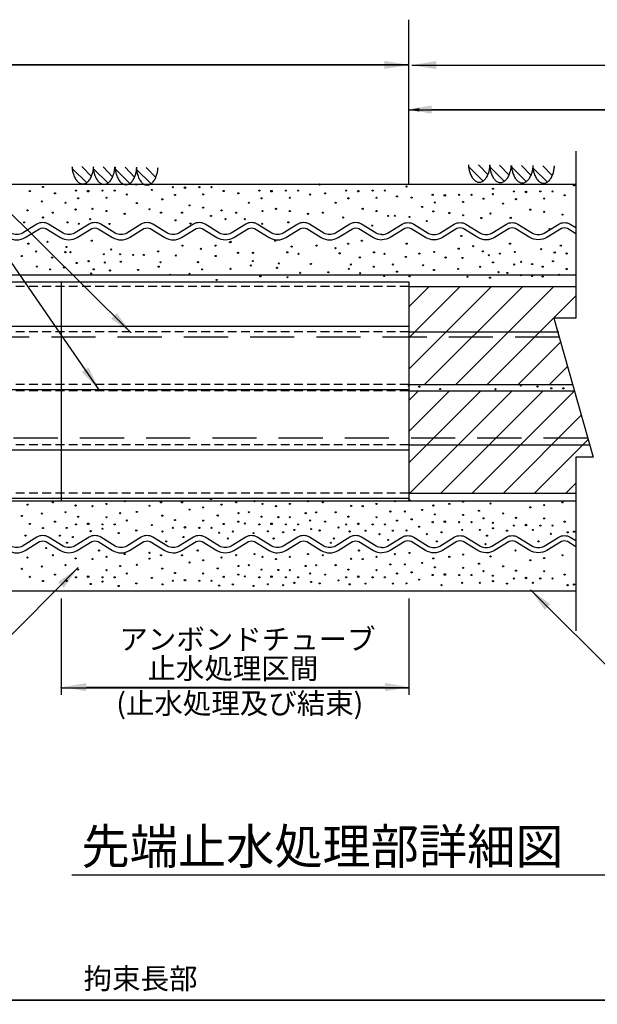
# Model space of a CAD drawing. Extents: x 9065 to 54839, y -14978 to 5475.
# Drawn here: x 9983 to 10813, y 1322 to 2738 of the extents above; entities that cross this region are included whole.
import ezdxf

# ---------------------------------------------------------------- set-up
doc = ezdxf.new("R2010")
doc.units = 0
doc.linetypes.add('HIDDENX2', pattern=[19.05, 12.7, -6.35])
doc.layers.get('0').update_dxf_attribs({"linetype": 'CONTINUOUS'})
doc.layers.get('DEFPOINTS').update_dxf_attribs({"linetype": 'CONTINUOUS'})
for name, color, linetype in [('DIM', 5, 'CONTINUOUS'), ('DRAW', 7, 'CONTINUOUS'), ('DRAW_1_10', 7, 'CONTINUOUS'), ('TITLE', 4, 'CONTINUOUS')]:
    doc.layers.add(name, color=color, linetype=linetype)
doc.styles.add('STYLE1', font='txt')
doc.styles.add('STYLE2', font='MSMINCHO.TTF')
doc.dimstyles.new('ISO-25', dxfattribs={"dimscale": 0, "dimtxt": 0.0001, "dimasz": 15, "dimexe": 0, "dimexo": 0, "dimgap": 0, "dimtad": 2, "dimdec": 4, "dimzin": 0, "dimdsep": 46, "dimtxsty": 'STYLE2', "dimcen": 0, "dimadec": 0, "dimazin": 0, "dimtfac": 1, "dimtdec": 4, "dimtofl": 0, "dimtmove": 0, "dimatfit": 2, "dimfxl": 1, "dimtolj": 1, "dimtzin": 0, "dimarcsym": 0})
doc.dimstyles.get("Standard").update_dxf_attribs({"dimtxt": 0.18, "dimasz": 0.18, "dimexe": 0.18, "dimexo": 0.0625, "dimgap": 0.09, "dimtad": 0, "dimtih": 1, "dimtoh": 1, "dimdec": 4, "dimzin": 0, "dimdsep": 46, "dimtxsty": 'STANDARD', "dimcen": 0.09, "dimadec": 0, "dimazin": 0, "dimtfac": 1, "dimtdec": 4, "dimtofl": 0, "dimtmove": 0, "dimatfit": 3, "dimfxl": 1, "dimtolj": 1, "dimtzin": 0, "dimarcsym": 0})
doc.dimstyles.new('STANDARD$7', dxfattribs={"dimscale": 0, "dimtxt": 0.0001, "dimasz": 35, "dimexe": 0, "dimexo": 0, "dimgap": 0, "dimtad": 1, "dimdec": 4, "dimdsep": 46, "dimlunit": 6, "dimtxsty": 'STYLE1', "dimcen": 0, "dimadec": 0, "dimazin": 0, "dimtfac": 1, "dimtdec": 4, "dimtofl": 0, "dimtmove": 0, "dimatfit": 2, "dimfxl": 1, "dimtolj": 1, "dimtzin": 0, "dimarcsym": 0})

# ---------------------------------------------------------------- blocks, each defined once
blk = doc.blocks.new('*D2')
at = {"layer": 'DEFPOINTS', "color": 0, "linetype": 'Continuous', "transparency": 16777216}
for p in [(10542.3, 2608.6), (11609.8, 2608.6), (11609.8, 2608.6)]:
    blk.add_point(p, dxfattribs=at)
at = {"layer": 'DIM', "color": 0, "linetype": 'Continuous', "lineweight": -2, "transparency": 16777216}
blk.add_line((10557.3, 2608.6), (11594.8, 2608.6), dxfattribs=at)
at = {"layer": 'DIM', "color": 0, "linetype": 'Continuous', "transparency": 16777216}
for points in [[(10557.3, 2611.1), (10557.3, 2606.1), (10542.3, 2608.6)], [(11594.8, 2611.1), (11594.8, 2606.1), (11609.8, 2608.6)]]:
    blk.add_solid(points, dxfattribs=at)
at = {"layer": 'DIM', "color": 0, "linetype": 'Continuous', "transparency": 16777216, "insert": (11076, 2608.6), "char_height": 0.0001, "attachment_point": 5, "style": 'STYLE2'}
blk.add_mtext('\\A1;1067.5000', dxfattribs=at)
blk = doc.blocks.new('*D3')
at = {"layer": 'DEFPOINTS', "color": 0, "linetype": 'Continuous', "transparency": 16777216}
for p in [(10042.3, 1777.2), (10542.3, 1777.2), (10542.3, 1777.2)]:
    blk.add_point(p, dxfattribs=at)
at = {"layer": 'DIM', "color": 0, "linetype": 'Continuous', "lineweight": -2, "transparency": 16777216}
for p, q in [((10042.3, 1777.3), (10042.3, 1777.4)), ((10042.5, 1777.2), (10291.6, 1777.2)), ((10542.1, 1777.2), (10292.9, 1777.2)), ((10542.3, 1777.3), (10542.3, 1777.4))]:
    blk.add_line(p, q, dxfattribs=at)
at = {"layer": 'DIM', "color": 0, "linetype": 'Continuous', "transparency": 16777216}
for points in [[(10042.5, 1777.2), (10042.5, 1777.2), (10042.3, 1777.2)], [(10542.1, 1777.2), (10542.1, 1777.2), (10542.3, 1777.2)]]:
    blk.add_solid(points, dxfattribs=at)
at = {"layer": 'DIM', "color": 0, "linetype": 'Continuous', "transparency": 16777216, "insert": (10292.3, 1777.2), "char_height": 0.18, "attachment_point": 5}
blk.add_mtext('\\A1;500.0000', dxfattribs=at)
blk = doc.blocks.new('*D31')
at = {"layer": 'DEFPOINTS', "color": 0, "linetype": 'Continuous', "transparency": 16777216}
for p in [(10540.1, 2608.9), (11607.9, 2608.9), (11607.9, 2608.9)]:
    blk.add_point(p, dxfattribs=at)
at = {"layer": 'DIM', "color": 0, "linetype": 'Continuous', "lineweight": -2, "transparency": 16777216}
blk.add_line((10575.1, 2608.9), (11572.9, 2608.9), dxfattribs=at)
at = {"layer": 'DIM', "color": 0, "linetype": 'Continuous', "transparency": 16777216}
for points in [[(10575.1, 2614.8), (10575.1, 2603.1), (10540.1, 2608.9)], [(11572.9, 2614.8), (11572.9, 2603.1), (11607.9, 2608.9)]]:
    blk.add_solid(points, dxfattribs=at)
at = {"layer": 'DIM', "color": 0, "linetype": 'Continuous', "transparency": 16777216, "insert": (11074, 2608.9), "char_height": 0.0001, "attachment_point": 5}
blk.add_mtext('\\A1;1,067.8582', dxfattribs=at)
blk = doc.blocks.new('*D32')
at = {"layer": 'DEFPOINTS', "color": 0, "linetype": 'Continuous', "transparency": 16777216}
for p in [(10043.7, 1778.1), (10542.9, 1778.1), (10542.9, 1778.1)]:
    blk.add_point(p, dxfattribs=at)
at = {"layer": 'DIM', "color": 0, "linetype": 'Continuous', "lineweight": -2, "transparency": 16777216}
blk.add_line((10078.7, 1778.1), (10507.9, 1778.1), dxfattribs=at)
at = {"layer": 'DIM', "color": 0, "linetype": 'Continuous', "transparency": 16777216}
for points in [[(10078.7, 1784), (10078.7, 1772.3), (10043.7, 1778.1)], [(10507.9, 1784), (10507.9, 1772.3), (10542.9, 1778.1)]]:
    blk.add_solid(points, dxfattribs=at)
at = {"layer": 'DIM', "color": 0, "linetype": 'Continuous', "transparency": 16777216, "insert": (10293.3, 1778.1), "char_height": 0.0001, "attachment_point": 5}
blk.add_mtext('\\A1;499.1724', dxfattribs=at)

msp = doc.modelspace()

# ---------------------------------------------------------------- hatches: boundary and pattern name
h = msp.add_hatch()
h.set_pattern_fill('ANSI31', color=0, scale=10, angle=180, style=0)
h.paths.add_polyline_path([(10756.27984, 2289.36466), (10750.77109, 2308.86466), (10782.27109, 2308.86466), (10782.27109, 2354.36466), (10542.27109, 2354.36466), (10542.27109, 2289.36466)])
h.paths.add_polyline_path([(10542.27109, 2289.36466), (10542.27109, 2213.36466), (10777.74984, 2213.36466), (10756.27984, 2289.36466)])
h.paths.add_polyline_path([(10542.27109, 2204.36466), (10542.27109, 2136.36466), (10799.50234, 2136.36466), (10780.29234, 2204.36466)])
h.paths.add_polyline_path([(10802.17196, 2126.91466), (10799.50234, 2136.36466), (10542.27109, 2136.36466), (10542.27109, 2126.91466)])
h.paths.add_polyline_path([(10782.27109, 2057.16466), (10782.27109, 2108.86466), (10807.27109, 2108.86466), (10802.17196, 2126.91466), (10542.27109, 2126.91466), (10542.27109, 2057.16466)])

# ---------------------------------------------------------------- linework, layer by layer
at = {"color": 0}
for centre, radius in [((10016.21605, 2497.65728), 0.79466), ((10063.71896, 2492.3858), 0.79466), ((10081.21454, 2491.59115), 1.12423), ((10101.89113, 2492.3858), 0.79466), ((10119.38669, 2492.3858), 0.79466), ((10150.40155, 2501.12695), 0.79466), ((10172.69756, 2493.32172), 0.79466), ((10202.91719, 2497.29496), 0.79466), ((10220.41277, 2496.5003), 1.12423), ((10241.08937, 2497.29496), 0.79466), ((10258.58492, 2497.29496), 0.79466), ((10327.37677, 2492.3858), 0.79466), ((10344.87235, 2491.59115), 1.12423), ((10365.54894, 2492.3858), 0.79466), ((10383.0445, 2492.3858), 0.79466), ((10414.05937, 2501.12695), 0.79466), ((10452.11345, 2492.38882), 0.79466), ((10469.60903, 2491.59416), 1.12423), ((10490.28562, 2492.38882), 0.79466), ((10507.78117, 2492.38882), 0.79466), ((10538.79604, 2498.32813), 0.79466), ((10663.25562, 2495.05538), 0.79466), ((10779.83434, 2499.95848), 0.79466), ((9997.2862, 2491.73241), 0.79466), ((10033.49932, 2488.41256), 0.79466), ((10066.89997, 2481.2607), 0.79466), ((10107.45788, 2482.05536), 0.79466), ((10136.88224, 2486.82326), 0.79466), ((10187.80737, 2479.81267), 0.79466), ((10206.09821, 2486.16986), 0.79466), ((10246.65612, 2486.96451), 0.79466), ((10276.08048, 2491.73241), 0.79466), ((10297.15713, 2488.41256), 0.79466), ((10330.55778, 2481.2607), 0.79466), ((10371.11569, 2482.05536), 0.79466), ((10400.54005, 2486.82326), 0.79466), ((10421.89381, 2488.41557), 0.79466), ((10455.29446, 2481.26372), 0.79466), ((10495.85237, 2482.05837), 0.79466), ((10525.27673, 2484.02445), 0.79466), ((10546.35339, 2482.34099), 0.79466), ((10576.57302, 2486.31423), 0.79466), ((10594.0686, 2485.51958), 1.12423), ((10614.7452, 2486.31423), 0.79466), ((10632.24075, 2486.31423), 0.79466), ((10649.73631, 2480.75169), 0.79466), ((10662.9321, 2487.24409), 0.79466), ((10693.15174, 2491.21733), 0.79466), ((10696.33275, 2480.09223), 0.79466), ((10710.64732, 2490.42268), 1.12423), ((10731.32391, 2491.21733), 0.79466), ((10736.89066, 2480.88689), 0.79466), ((10748.81947, 2491.21733), 0.79466), ((10766.31502, 2485.65479), 0.79466), ((9994.10518, 2463.91967), 0.79466), ((10014.52289, 2476.81041), 0.79466), ((10048.60914, 2474.90351), 0.79466), ((10063.17603, 2465.23583), 0.79466), ((10087.57654, 2466.16237), 0.79466), ((10151.21504, 2474.4955), 0.79466), ((10169.51654, 2465.50897), 0.79466), ((10226.77478, 2471.07152), 0.79466), ((10246.65612, 2467.89292), 0.79466), ((10272.89946, 2463.91967), 0.79466), ((10312.26695, 2474.90351), 0.79466), ((10351.23435, 2466.16237), 0.79466), ((10437.00363, 2474.90653), 0.79466), ((10475.97103, 2466.16538), 0.79466), ((10561.4632, 2468.83194), 0.79466), ((10579.75404, 2475.18913), 0.79466), ((10620.31195, 2475.98379), 0.79466), ((10678.04192, 2473.73504), 0.79466), ((10717.00932, 2464.9939), 0.79466), ((10016.21605, 2453.67385), 0.79466), ((10030.31831, 2460.59981), 0.79466), ((10084.02736, 2451.34632), 0.79466), ((10107.45788, 2462.98377), 0.79466), ((10133.70123, 2459.01051), 0.79466), ((10185.9673, 2460.606), 0.79466), ((10206.89346, 2449.61598), 0.79466), ((10216.08588, 2460.606), 0.79466), ((10257.7886, 2455.97616), 0.79466), ((10278.63993, 2451.34632), 0.79466), ((10293.97612, 2460.59981), 0.79466), ((10306.44173, 2451.34632), 0.79466), ((10331.92669, 2462.92093), 0.79466), ((10371.11569, 2462.98377), 0.79466), ((10397.35904, 2459.01051), 0.79466), ((10418.7128, 2460.60282), 0.79466), ((10447.76754, 2453.66125), 0.79466), ((10495.85237, 2462.98678), 0.79466), ((10512.63839, 2455.97616), 0.79466), ((10522.09572, 2456.2117), 0.79466), ((10543.17237, 2454.52824), 0.79466), ((10577.50923, 2462.434), 0.79466), ((10600.43061, 2460.0908), 0.79466), ((10620.31195, 2456.9122), 0.79466), ((10646.55529, 2452.93894), 0.79466), ((10659.75109, 2459.43134), 0.79466), ((10688.71641, 2453.17433), 0.79466), ((10736.89066, 2461.8153), 0.79466), ((10763.13401, 2457.84204), 0.79466), ((9989.03789, 2446.71649), 0.79466), ((10051.59194, 2446.71649), 0.79466), ((10067.69523, 2444.70682), 0.79466), ((10111.82916, 2444.40158), 0.79466), ((10228.36528, 2444.84808), 0.79466), ((10331.35304, 2444.70682), 0.79466), ((10368.99578, 2446.71649), 0.79466), ((10489.47021, 2442.08668), 0.79466), ((10568.24198, 2448.54449), 0.79466), ((10744.59951, 2437.00779), 0.79466), ((10617.70813, 2427.18224), 0.79466), ((9995.19445, 2415.97496), 0.79466), ((10022.74271, 2418.73693), 0.79466), ((10049.90292, 2411.31803), 0.79466), ((10086.36295, 2420.32622), 0.79466), ((10114.34993, 2407.57419), 0.79466), ((10216.7196, 2413.17317), 0.79466), ((10243.05677, 2408.54774), 0.79466), ((10264.38951, 2413.17317), 0.79466), ((10285.20518, 2418.08353), 0.79466), ((10286.40052, 2418.73693), 0.79466), ((10350.02076, 2420.32622), 0.79466), ((10373.85035, 2411.87806), 0.79466), ((10409.66476, 2413.17437), 0.79466), ((10436.79859, 2409.63177), 0.79466), ((10455.06941, 2415.97496), 0.79466), ((10474.75744, 2420.32923), 0.79466), ((10539.1929, 2415.97496), 0.79466), ((10613.9085, 2408.77426), 0.79466), ((10634.67894, 2412.46047), 0.79466), ((10687.81101, 2415.97496), 0.79466), ((10732.59143, 2408.0707), 0.79466), ((10760.71799, 2413.17317), 0.79466), ((9985.73433, 2398.21729), 0.79466), ((10006.4109, 2404.76771), 0.79466), ((10029.49185, 2395.90508), 0.79466), ((10048.40415, 2403.83034), 0.79466), ((10055.89795, 2403.83034), 0.79466), ((10103.85853, 2400.83525), 0.79466), ((10127.08943, 2400.83525), 0.79466), ((10146.00695, 2399.85853), 0.79466), ((10161.14569, 2399.80659), 0.79466), ((10181.82226, 2404.95533), 0.79466), ((10207.27038, 2399.01194), 0.79466), ((10264.52861, 2398.21729), 0.79466), ((10296.66379, 2402.89283), 0.79466), ((10318.20574, 2402.84951), 0.79466), ((10367.51634, 2403.63858), 0.79466), ((10383.59231, 2401.39528), 0.79466), ((10442.79367, 2402.14404), 0.79466), ((10471.89412, 2396.36226), 0.79466), ((10492.25302, 2403.6416), 0.79466), ((10507.24068, 2401.39528), 0.79466), ((10537.89646, 2396.88873), 0.79466), ((10557.35167, 2401.76037), 0.79466), ((10578.82351, 2404.14431), 0.79466), ((10595.15469, 2396.09409), 0.79466), ((10619.4923, 2395.4852), 0.79466), ((10648.57614, 2404.93622), 0.79466), ((10657.26046, 2399.41394), 0.79466), ((10673.22898, 2401.75762), 0.79466), ((10694.70082, 2404.14156), 0.79466), ((10751.95906, 2403.34692), 0.79466), ((10769.13035, 2401.96588), 0.79466), ((10007.35306, 2383.05897), 0.79466), ((10026.67211, 2379.00056), 0.79466), ((10046.41023, 2381.81797), 0.79466), ((10064.70106, 2388.17516), 0.79466), ((10081.89409, 2390.91435), 0.79466), ((10089.09463, 2379.19865), 0.79466), ((10105.25897, 2388.96982), 0.79466), ((10128.01878, 2390.1197), 0.79466), ((10182.54775, 2382.95412), 0.79466), ((10185.27701, 2389.32505), 0.79466), ((10239.19464, 2389.37214), 0.79466), ((10245.21319, 2379.02795), 0.79466), ((10285.7711, 2379.8226), 0.79466), ((10315.19546, 2384.59051), 0.79466), ((10317.92473, 2390.96144), 0.79466), ((10352.64839, 2381.27065), 0.79466), ((10355.37766, 2387.64158), 0.79466), ((10401.50234, 2386.84693), 0.79466), ((10456.03131, 2379.68135), 0.79466), ((10458.76058, 2386.05228), 0.79466), ((10491.8466, 2382.90704), 0.79466), ((10519.22871, 2386.09937), 0.79466), ((10563.00107, 2384.95526), 0.79466), ((10613.1822, 2379.72293), 0.79466), ((10644.98818, 2382.71257), 0.79466), ((10663.27901, 2389.06975), 0.79466), ((10693.63573, 2386.02785), 0.79466), ((10703.83692, 2389.86441), 0.79466), ((10719.61214, 2386.71196), 0.79466), ((10734.65126, 2382.87539), 0.79466), ((10749.50154, 2390.7586), 0.79466), ((10769.13035, 2379.55135), 0.79466), ((10085.37763, 2373.07683), 0.79466), ((10112.56548, 2377.39156), 0.79466), ((10153.12339, 2378.18622), 0.79466), ((10198.95936, 2371.31751), 0.79466), ((10226.92236, 2372.67076), 0.79466), ((10328.70104, 2369.0026), 0.79466), ((10367.75821, 2367.7616), 0.79466), ((10386.04904, 2374.11879), 0.79466), ((10426.60695, 2374.91345), 0.79466), ((10472.34365, 2373.63244), 0.79466), ((10506.95642, 2369.39799), 0.79466), ((10525.24726, 2375.75518), 0.79466), ((10543.11973, 2369.06227), 0.79466), ((10578.47677, 2378.14671), 0.79466), ((10626.69734, 2368.40886), 0.79466), ((10658.93029, 2367.11312), 0.79466), ((10671.10258, 2375.09309), 0.79466), ((10683.95558, 2373.97142), 0.79466), ((10703.83692, 2370.79282), 0.79466), ((10719.61214, 2369.37346), 0.79466), ((10734.65126, 2368.68934), 0.79466), ((10757.91389, 2371.1459), 0.79466), ((10265.88976, 2363.92961), 0.79466), ((10542.35527, 2211.65337), 0.79466), ((10557.35508, 2210.38858), 0.79466), ((10703.40718, 2212.06138), 0.79466), ((10727.29693, 2210.38858), 0.79466), ((10587.20973, 2206.94666), 0.79466), ((10666.81484, 2206.74421), 0.79466), ((10747.16434, 2207.86453), 0.79466), ((10764.37987, 2207.86453), 0.79466), ((9994.10518, 2040.66598), 0.79466), ((10030.31831, 2043.98583), 0.79466), ((10063.17603, 2039.34981), 0.79466), ((10107.45788, 2041.60187), 0.79466), ((10133.70123, 2045.57513), 0.79466), ((10169.51654, 2039.07668), 0.79466), ((10185.9673, 2043.97965), 0.79466), ((10216.08588, 2043.97965), 0.79466), ((10257.7886, 2048.60948), 0.79466), ((10272.89946, 2040.66598), 0.79466), ((10293.97612, 2043.98583), 0.79466), ((10320.23227, 2045.62707), 0.79466), ((10331.92669, 2041.66472), 0.79466), ((10371.11569, 2041.60187), 0.79466), ((10397.35904, 2045.57513), 0.79466), ((10418.7128, 2043.98282), 0.79466), ((10459.43907, 2038.74112), 0.79466), ((10495.85237, 2041.59886), 0.79466), ((10522.09572, 2045.57212), 0.79466), ((10543.17237, 2047.25557), 0.79466), ((10577.50923, 2039.34981), 0.79466), ((10600.43061, 2041.69302), 0.79466), ((10620.31195, 2044.87162), 0.79466), ((10659.75109, 2042.35247), 0.79466), ((10736.89066, 2039.96852), 0.79466), ((10763.13401, 2043.94177), 0.79466), ((10014.52289, 2027.77523), 0.79466), ((10048.60914, 2029.68213), 0.79466), ((10087.57654, 2038.42327), 0.79466), ((10127.32529, 2028.41734), 0.79466), ((10151.21504, 2030.09014), 0.79466), ((10187.80737, 2024.77297), 0.79466), ((10226.77478, 2033.51412), 0.79466), ((10246.65612, 2036.69272), 0.79466), ((10267.41249, 2024.97542), 0.79466), ((10297.26714, 2028.41734), 0.79466), ((10312.26695, 2029.68213), 0.79466), ((10351.23435, 2038.42327), 0.79466), ((10393.98851, 2028.4153), 0.79466), ((10408.91581, 2029.56261), 0.79466), ((10437.00363, 2029.67912), 0.79466), ((10475.97103, 2038.42026), 0.79466), ((10515.70359, 2030.70992), 0.79466), ((10536.37219, 2030.70992), 0.79466), ((10561.4632, 2032.95187), 0.79466), ((10579.75404, 2026.59468), 0.79466), ((10620.31195, 2025.80003), 0.79466), ((10643.16001, 2031.85722), 0.79466), ((10678.04192, 2028.04877), 0.79466), ((10717.00932, 2036.78992), 0.79466), ((9985.97015, 2024.35868), 0.79466), ((9997.2862, 2012.85323), 0.79466), ((10033.49932, 2016.17308), 0.79466), ((10063.71896, 2012.19984), 0.79466), ((10066.89997, 2023.32494), 0.79466), ((10081.21454, 2012.9945), 1.12423), ((10101.89113, 2012.19984), 0.79466), ((10107.45788, 2022.53028), 0.79466), ((10119.38669, 2012.19984), 0.79466), ((10136.88224, 2017.76238), 0.79466), ((10172.69756, 2011.26393), 0.79466), ((10206.09821, 2018.41579), 0.79466), ((10246.65612, 2017.62113), 0.79466), ((10276.08048, 2012.85323), 0.79466), ((10297.15713, 2016.17308), 0.79466), ((10306.45318, 2013.50226), 0.79466), ((10327.37677, 2012.19984), 0.79466), ((10330.55778, 2023.32494), 0.79466), ((10344.87235, 2012.9945), 1.12423), ((10354.67997, 2022.68078), 0.79466), ((10365.54894, 2012.19984), 0.79466), ((10371.11569, 2022.53028), 0.79466), ((10383.0445, 2012.19984), 0.79466), ((10400.54005, 2017.76238), 0.79466), ((10421.89381, 2016.17007), 0.79466), ((10452.11345, 2012.19683), 0.79466), ((10455.29446, 2023.32193), 0.79466), ((10469.60903, 2012.99148), 1.12423), ((10490.28562, 2012.19683), 0.79466), ((10495.85237, 2022.52727), 0.79466), ((10507.78117, 2012.19683), 0.79466), ((10525.27673, 2017.75937), 0.79466), ((10546.35339, 2019.44283), 0.79466), ((10576.57302, 2015.46958), 0.79466), ((10594.0686, 2016.26424), 1.12423), ((10614.7452, 2015.46958), 0.79466), ((10632.24075, 2015.46958), 0.79466), ((10649.73631, 2021.03213), 0.79466), ((10662.9321, 2014.53972), 0.79466), ((10693.15174, 2010.56648), 0.79466), ((10696.33275, 2021.69158), 0.79466), ((10710.64732, 2011.36114), 1.12423), ((10731.32391, 2010.56648), 0.79466), ((10736.89066, 2020.89693), 0.79466), ((10748.81947, 2010.56648), 0.79466), ((10766.31502, 2016.12903), 0.79466), ((10016.21605, 2006.92836), 0.79466), ((10050.27245, 2007.14896), 0.79466), ((10084.72014, 2002.5597), 0.79466), ((10101.94397, 2006.00165), 0.79466), ((10125.02881, 1999.73449), 0.79466), ((10150.40155, 2003.45869), 0.79466), ((10188.18285, 2002.02913), 0.79466), ((10202.91719, 2007.29068), 0.79466), ((10220.41277, 2008.08534), 1.12423), ((10241.08937, 2007.29068), 0.79466), ((10258.58492, 2007.29068), 0.79466), ((10269.62863, 2000.2077), 0.79466), ((10289.22936, 2002.02913), 0.79466), ((10319.08401, 1999.73449), 0.79466), ((10339.62375, 2002.2647), 0.79466), ((10361.56949, 2000.88179), 0.79466), ((10377.64505, 2004.32374), 0.79466), ((10401.75844, 2005.47105), 0.79466), ((10414.05937, 2003.45869), 0.79466), ((10441.06699, 2007.76363), 0.79466), ((10457.14255, 2002.02706), 0.79466), ((10480.10768, 2003.17437), 0.79466), ((10500.20071, 1998.1507), 0.79466), ((10519.14837, 2003.17437), 0.79466), ((10538.79604, 2003.45568), 0.79466), ((10557.0408, 2008.91093), 0.79466), ((10568.13715, 1998.1507), 0.79466), ((10589.19197, 2000.87975), 0.79466), ((10619.04662, 2004.32168), 0.79466), ((10644.30823, 2004.32168), 0.79466), ((10663.25562, 2006.72844), 0.79466), ((10683.34897, 2003.17437), 0.79466), ((10720.47936, 2004.32168), 0.79466), ((10746.503, 1998.58511), 0.79466), ((10770.6164, 2000.87975), 0.79466), ((10779.83434, 2001.82534), 0.79466), ((9991.14252, 1996.09744), 0.79466), ((10040.55085, 1996.09744), 0.79466), ((10050.84421, 1985.81248), 0.79466), ((10059.07896, 1994.04043), 0.79466), ((10193.4575, 1987.86574), 0.79466), ((10218.16169, 1994.03672), 0.79466), ((10281.98073, 1991.97972), 0.79466), ((10347.85844, 1991.97972), 0.79466), ((10430.20559, 1985.80877), 0.79466), ((10434.323, 1991.97972), 0.79466), ((10512.5528, 1989.92275), 0.79466), ((10582.54786, 1987.86574), 0.79466), ((10652.54298, 1983.75177), 0.79466), ((10654.60165, 1996.09373), 0.79466), ((10728.71411, 1987.86574), 0.79466), ((10020.66804, 1978.17854), 0.79466), ((10030.31831, 1967.89939), 0.79466), ((10096.81688, 1974.72007), 0.79466), ((10133.70123, 1969.48869), 0.79466), ((10169.50448, 1971.26159), 0.79466), ((10185.9673, 1967.89321), 0.79466), ((10216.08588, 1967.89321), 0.79466), ((10238.73072, 1974.72007), 0.79466), ((10293.97612, 1967.89939), 0.79466), ((10320.23227, 1969.54063), 0.79466), ((10397.35904, 1969.48869), 0.79466), ((10418.7128, 1967.89638), 0.79466), ((10470.63856, 1974.72007), 0.79466), ((10522.09572, 1969.48568), 0.79466), ((10543.17237, 1971.16913), 0.79466), ((10620.31195, 1968.78518), 0.79466), ((10695.62386, 1974.72007), 0.79466), ((10763.13401, 1967.85533), 0.79466), ((9994.10518, 1964.57954), 0.79466), ((10063.17603, 1963.26337), 0.79466), ((10087.57654, 1962.33683), 0.79466), ((10107.45788, 1965.51543), 0.79466), ((10151.21504, 1954.0037), 0.79466), ((10169.51654, 1962.99024), 0.79466), ((10226.77478, 1957.42768), 0.79466), ((10246.65612, 1960.60628), 0.79466), ((10272.89946, 1964.57954), 0.79466), ((10331.92669, 1965.57827), 0.79466), ((10351.23435, 1962.33683), 0.79466), ((10371.11569, 1965.51543), 0.79466), ((10459.43907, 1962.65468), 0.79466), ((10475.97103, 1962.33382), 0.79466), ((10495.85237, 1965.51242), 0.79466), ((10515.70359, 1954.62347), 0.79466), ((10536.37219, 1954.62347), 0.79466), ((10561.4632, 1956.86543), 0.79466), ((10577.50923, 1963.26337), 0.79466), ((10600.43061, 1965.60658), 0.79466), ((10643.16001, 1955.77078), 0.79466), ((10659.75109, 1966.26603), 0.79466), ((10717.00932, 1960.70347), 0.79466), ((10736.89066, 1963.88208), 0.79466), ((9985.97015, 1948.27224), 0.79466), ((10014.52289, 1951.68879), 0.79466), ((10033.49932, 1940.08664), 0.79466), ((10048.60914, 1953.59569), 0.79466), ((10066.89997, 1947.2385), 0.79466), ((10107.45788, 1946.44384), 0.79466), ((10127.32529, 1952.3309), 0.79466), ((10136.88224, 1941.67594), 0.79466), ((10187.80737, 1948.68653), 0.79466), ((10206.09821, 1942.32934), 0.79466), ((10246.65612, 1941.53469), 0.79466), ((10267.41249, 1948.88898), 0.79466), ((10297.15713, 1940.08664), 0.79466), ((10297.26714, 1952.3309), 0.79466), ((10312.26695, 1953.59569), 0.79466), ((10330.55778, 1947.2385), 0.79466), ((10354.67997, 1946.59434), 0.79466), ((10371.11569, 1946.44384), 0.79466), ((10393.98851, 1952.32886), 0.79466), ((10400.54005, 1941.67594), 0.79466), ((10408.91581, 1953.47617), 0.79466), ((10421.89381, 1940.08363), 0.79466), ((10437.00363, 1953.59267), 0.79466), ((10455.29446, 1947.23549), 0.79466), ((10495.85237, 1946.44083), 0.79466), ((10525.27673, 1941.67293), 0.79466), ((10546.35339, 1943.35638), 0.79466), ((10579.75404, 1950.50824), 0.79466), ((10594.0686, 1940.1778), 1.12423), ((10620.31195, 1949.71359), 0.79466), ((10649.73631, 1944.94568), 0.79466), ((10678.04192, 1951.96233), 0.79466), ((10696.33275, 1945.60514), 0.79466), ((10736.89066, 1944.81048), 0.79466), ((10766.31502, 1940.04258), 0.79466), ((9997.2862, 1936.76679), 0.79466), ((10016.21605, 1930.84192), 0.79466), ((10050.27245, 1931.06252), 0.79466), ((10063.71896, 1936.1134), 0.79466), ((10081.21454, 1936.90805), 1.12423), ((10084.72014, 1926.47326), 0.79466), ((10101.89113, 1936.1134), 0.79466), ((10101.94397, 1929.91521), 0.79466), ((10119.38669, 1936.1134), 0.79466), ((10150.40155, 1927.37225), 0.79466), ((10172.69756, 1935.17749), 0.79466), ((10188.18285, 1925.94269), 0.79466), ((10202.91719, 1931.20424), 0.79466), ((10220.41277, 1931.9989), 1.12423), ((10241.08937, 1931.20424), 0.79466), ((10258.58492, 1931.20424), 0.79466), ((10276.08048, 1936.76679), 0.79466), ((10289.22936, 1925.94269), 0.79466), ((10306.45318, 1937.41582), 0.79466), ((10327.37677, 1936.1134), 0.79466), ((10339.62375, 1926.17826), 0.79466), ((10344.87235, 1936.90805), 1.12423), ((10365.54894, 1936.1134), 0.79466), ((10377.64505, 1928.2373), 0.79466), ((10383.0445, 1936.1134), 0.79466), ((10401.75844, 1929.38461), 0.79466), ((10414.05937, 1927.37225), 0.79466), ((10441.06699, 1931.67718), 0.79466), ((10452.11345, 1936.11038), 0.79466), ((10457.14255, 1925.94062), 0.79466), ((10469.60903, 1936.90504), 1.12423), ((10480.10768, 1927.08793), 0.79466), ((10490.28562, 1936.11038), 0.79466), ((10507.78117, 1936.11038), 0.79466), ((10519.14837, 1927.08793), 0.79466), ((10538.79604, 1927.36924), 0.79466), ((10557.0408, 1932.82449), 0.79466), ((10576.57302, 1939.38314), 0.79466), ((10614.7452, 1939.38314), 0.79466), ((10619.04662, 1928.23523), 0.79466), ((10632.24075, 1939.38314), 0.79466), ((10644.30823, 1928.23523), 0.79466), ((10662.9321, 1938.45328), 0.79466), ((10663.25562, 1930.642), 0.79466), ((10683.34897, 1927.08793), 0.79466), ((10693.15174, 1934.48004), 0.79466), ((10710.64732, 1935.2747), 1.12423), ((10720.47936, 1928.23523), 0.79466), ((10731.32391, 1934.48004), 0.79466), ((10748.81947, 1934.48004), 0.79466), ((10779.83434, 1925.73889), 0.79466), ((10125.02881, 1923.64805), 0.79466), ((10269.62863, 1924.12126), 0.79466), ((10319.08401, 1923.64805), 0.79466), ((10361.56949, 1924.79535), 0.79466), ((10589.19197, 1924.79331), 0.79466), ((10770.6164, 1924.79331), 0.79466)]:
    msp.add_circle(centre, radius, dxfattribs=at)
at = {"layer": 'DIM', "color": 0, "linetype": 'Continuous'}
for p, q in [((10542.27109, 2635.7027), (10542.27109, 2738.2027)), ((10542.27109, 2500.7027), (10542.27109, 2677.84934)), ((9462.27109, 2673.2027), (10542.27109, 2673.2027)), ((10542.27109, 2608.5544), (11609.77109, 2608.5544)), ((10042.27109, 1905.7027), (10042.27109, 1767.2075)), ((10542.27109, 1905.7027), (10542.27109, 1767.2075)), ((10042.27109, 1777.2075), (10542.27109, 1777.2075)), ((9314.85326, 1327.67867), (11229.78291, 1327.67867))]:
    msp.add_line(p, q, dxfattribs=at)
at = {"layer": 'DRAW', "color": 0, "linetype": 'Continuous'}
for p, q in [((10782.27109, 2548.86466), (10782.27109, 2308.86466)), ((10078.77109, 2503.86466), (10058.77109, 2523.86466)), ((10085.77109, 2512.86466), (10072.27109, 2526.86466)), ((10109.27109, 2503.36466), (10089.27109, 2523.36466)), ((10116.27109, 2512.36466), (10102.77109, 2526.36466)), ((10140.77109, 2502.86466), (10120.77109, 2522.86466)), ((10147.77109, 2511.86466), (10134.27109, 2525.86466)), ((10171.27109, 2502.36466), (10151.27109, 2522.36466)), ((10178.27109, 2511.36466), (10164.77109, 2525.36466)), ((10648.77109, 2506.36466), (10628.77109, 2526.36466)), ((10655.77109, 2515.36466), (10642.27109, 2529.36466)), ((10679.27109, 2505.86466), (10659.27109, 2525.86466)), ((10686.27109, 2514.86466), (10672.77109, 2528.86466)), ((10710.77109, 2505.36466), (10690.77109, 2525.36466)), ((10717.77109, 2514.36466), (10704.27109, 2528.36466)), ((10741.27109, 2504.86466), (10721.27109, 2524.86466)), ((10748.27109, 2513.86466), (10734.77109, 2527.86466)), ((10782.27109, 2308.86466), (10750.77109, 2308.86466)), ((10750.77109, 2308.86466), (10807.27109, 2108.86466)), ((10782.27109, 2108.86466), (10782.27109, 1859.00506)), ((10807.27109, 2108.86466), (10782.27109, 2108.86466))]:
    msp.add_line(p, q, dxfattribs=at)
at = {"layer": 'DRAW', "color": 0}
for p, q in [((10782.27109, 2501.36466), (9489.77109, 2501.36466)), ((10042.27109, 2361.36466), (10042.27109, 2046.36466)), ((10542.27109, 2361.36466), (10542.27109, 2046.36466)), ((10782.27109, 1916.36466), (9489.77109, 1916.36466))]:
    msp.add_line(p, q, dxfattribs=at)
at = {"layer": 'DRAW', "color": 0, "linetype": 'Continuous'}
for points in [[(10057.87109, 2526.86466), (10057.98099, 2525.43736), (10058.13139, 2524.02956), (10058.32209, 2522.64106), (10058.55329, 2521.27206), (10058.82459, 2519.92236), (10059.13639, 2518.59206), (10059.48849, 2517.28116), (10059.88109, 2515.98966), (10060.43269, 2514.39396), (10061.03259, 2512.88506), (10061.68079, 2511.46256), (10062.37729, 2510.12686), (10063.12199, 2508.87756), (10063.91509, 2507.71506), (10064.75639, 2506.63896), (10065.64609, 2505.64966), (10066.56859, 2504.76246), (10067.50879, 2503.99366), (10068.46669, 2503.34306), (10069.44229, 2502.81086), (10070.43549, 2502.39686), (10071.44639, 2502.10116), (10072.47489, 2501.92376), (10073.52109, 2501.86466), (10074.56719, 2501.92376), (10075.59569, 2502.10116), (10076.60649, 2502.39686), (10077.59979, 2502.81086), (10078.57529, 2503.34306), (10079.53319, 2503.99366), (10080.47339, 2504.76246), (10081.39609, 2505.64966), (10082.28559, 2506.63896), (10083.12699, 2507.71506), (10083.91999, 2508.87756), (10084.66479, 2510.12686), (10085.36119, 2511.46256), (10086.00949, 2512.88506), (10086.60939, 2514.39396), (10087.16109, 2515.98966), (10087.55349, 2517.28116), (10087.90559, 2518.59206), (10088.21729, 2519.92236), (10088.48879, 2521.27226), (10088.71979, 2522.64136), (10088.91059, 2524.02986), (10089.06099, 2525.43776), (10089.17109, 2526.86516)], [(10088.37109, 2526.36466), (10088.48099, 2524.93736), (10088.63139, 2523.52956), (10088.82209, 2522.14106), (10089.05329, 2520.77206), (10089.32459, 2519.42236), (10089.63639, 2518.09206), (10089.98849, 2516.78116), (10090.38109, 2515.48966), (10090.93269, 2513.89396), (10091.53259, 2512.38506), (10092.18079, 2510.96256), (10092.87729, 2509.62686), (10093.62199, 2508.37756), (10094.41509, 2507.21506), (10095.25639, 2506.13896), (10096.14609, 2505.14966), (10097.06859, 2504.26246), (10098.00879, 2503.49366), (10098.96669, 2502.84306), (10099.94229, 2502.31086), (10100.93549, 2501.89686), (10101.94639, 2501.60116), (10102.97489, 2501.42376), (10104.02109, 2501.36466), (10105.06719, 2501.42376), (10106.09569, 2501.60116), (10107.10649, 2501.89686), (10108.09979, 2502.31086), (10109.07529, 2502.84306), (10110.03319, 2503.49366), (10110.97339, 2504.26246), (10111.89609, 2505.14966), (10112.78559, 2506.13896), (10113.62699, 2507.21506), (10114.41999, 2508.37756), (10115.16479, 2509.62686), (10115.86119, 2510.96256), (10116.50949, 2512.38506), (10117.10939, 2513.89396), (10117.66109, 2515.48966), (10118.05349, 2516.78116), (10118.40559, 2518.09206), (10118.71729, 2519.42236), (10118.98879, 2520.77226), (10119.21979, 2522.14136), (10119.41059, 2523.52986), (10119.56099, 2524.93776), (10119.67109, 2526.36516)], [(10119.87109, 2525.86466), (10119.98099, 2524.43736), (10120.13139, 2523.02956), (10120.32209, 2521.64106), (10120.55329, 2520.27206), (10120.82459, 2518.92236), (10121.13639, 2517.59206), (10121.48849, 2516.28116), (10121.88109, 2514.98966), (10122.43269, 2513.39396), (10123.03259, 2511.88506), (10123.68079, 2510.46256), (10124.37729, 2509.12686), (10125.12199, 2507.87756), (10125.91509, 2506.71506), (10126.75639, 2505.63896), (10127.64609, 2504.64966), (10128.56859, 2503.76246), (10129.50879, 2502.99366), (10130.46669, 2502.34306), (10131.44229, 2501.81086), (10132.43549, 2501.39686), (10133.44639, 2501.10116), (10134.47489, 2500.92376), (10135.52109, 2500.86466), (10136.56719, 2500.92376), (10137.59569, 2501.10116), (10138.60649, 2501.39686), (10139.59979, 2501.81086), (10140.57529, 2502.34306), (10141.53319, 2502.99366), (10142.47339, 2503.76246), (10143.39609, 2504.64966), (10144.28559, 2505.63896), (10145.12699, 2506.71506), (10145.91999, 2507.87756), (10146.66479, 2509.12686), (10147.36119, 2510.46256), (10148.00949, 2511.88506), (10148.60939, 2513.39396), (10149.16109, 2514.98966), (10149.55349, 2516.28116), (10149.90559, 2517.59206), (10150.21729, 2518.92236), (10150.48879, 2520.27226), (10150.71979, 2521.64136), (10150.91059, 2523.02986), (10151.06099, 2524.43776), (10151.17109, 2525.86516)], [(10150.37109, 2525.36466), (10150.48099, 2523.93736), (10150.63139, 2522.52956), (10150.82209, 2521.14106), (10151.05329, 2519.77206), (10151.32459, 2518.42236), (10151.63639, 2517.09206), (10151.98849, 2515.78116), (10152.38109, 2514.48966), (10152.93269, 2512.89396), (10153.53259, 2511.38506), (10154.18079, 2509.96256), (10154.87729, 2508.62686), (10155.62199, 2507.37756), (10156.41509, 2506.21506), (10157.25639, 2505.13896), (10158.14609, 2504.14966), (10159.06859, 2503.26246), (10160.00879, 2502.49366), (10160.96669, 2501.84306), (10161.94229, 2501.31086), (10162.93549, 2500.89686), (10163.94639, 2500.60116), (10164.97489, 2500.42376), (10166.02109, 2500.36466), (10167.06719, 2500.42376), (10168.09569, 2500.60116), (10169.10649, 2500.89686), (10170.09979, 2501.31086), (10171.07529, 2501.84306), (10172.03319, 2502.49366), (10172.97339, 2503.26246), (10173.89609, 2504.14966), (10174.78559, 2505.13896), (10175.62699, 2506.21506), (10176.41999, 2507.37756), (10177.16479, 2508.62686), (10177.86119, 2509.96256), (10178.50949, 2511.38506), (10179.10939, 2512.89396), (10179.66109, 2514.48966), (10180.05349, 2515.78116), (10180.40559, 2517.09206), (10180.71729, 2518.42236), (10180.98879, 2519.77226), (10181.21979, 2521.14136), (10181.41059, 2522.52986), (10181.56099, 2523.93776), (10181.67109, 2525.36516)], [(10627.87109, 2529.36466), (10627.98099, 2527.93736), (10628.13139, 2526.52956), (10628.32209, 2525.14106), (10628.55329, 2523.77206), (10628.82459, 2522.42236), (10629.13639, 2521.09206), (10629.48849, 2519.78116), (10629.88109, 2518.48966), (10630.43269, 2516.89396), (10631.03259, 2515.38506), (10631.68079, 2513.96256), (10632.37729, 2512.62686), (10633.12199, 2511.37756), (10633.91509, 2510.21506), (10634.75639, 2509.13896), (10635.64609, 2508.14966), (10636.56859, 2507.26246), (10637.50879, 2506.49366), (10638.46669, 2505.84306), (10639.44229, 2505.31086), (10640.43549, 2504.89686), (10641.44639, 2504.60116), (10642.47489, 2504.42376), (10643.52109, 2504.36466), (10644.56719, 2504.42376), (10645.59569, 2504.60116), (10646.60649, 2504.89686), (10647.59979, 2505.31086), (10648.57529, 2505.84306), (10649.53319, 2506.49366), (10650.47339, 2507.26246), (10651.39609, 2508.14966), (10652.28559, 2509.13896), (10653.12699, 2510.21506), (10653.91999, 2511.37756), (10654.66479, 2512.62686), (10655.36119, 2513.96256), (10656.00949, 2515.38506), (10656.60939, 2516.89396), (10657.16109, 2518.48966), (10657.55349, 2519.78116), (10657.90559, 2521.09206), (10658.21729, 2522.42236), (10658.48879, 2523.77226), (10658.71979, 2525.14136), (10658.91059, 2526.52986), (10659.06099, 2527.93776), (10659.17109, 2529.36516)], [(10658.37109, 2528.86466), (10658.48099, 2527.43736), (10658.63139, 2526.02956), (10658.82209, 2524.64106), (10659.05329, 2523.27206), (10659.32459, 2521.92236), (10659.63639, 2520.59206), (10659.98849, 2519.28116), (10660.38109, 2517.98966), (10660.93269, 2516.39396), (10661.53259, 2514.88506), (10662.18079, 2513.46256), (10662.87729, 2512.12686), (10663.62199, 2510.87756), (10664.41509, 2509.71506), (10665.25639, 2508.63896), (10666.14609, 2507.64966), (10667.06859, 2506.76246), (10668.00879, 2505.99366), (10668.96669, 2505.34306), (10669.94229, 2504.81086), (10670.93549, 2504.39686), (10671.94639, 2504.10116), (10672.97489, 2503.92376), (10674.02109, 2503.86466), (10675.06719, 2503.92376), (10676.09569, 2504.10116), (10677.10649, 2504.39686), (10678.09979, 2504.81086), (10679.07529, 2505.34306), (10680.03319, 2505.99366), (10680.97339, 2506.76246), (10681.89609, 2507.64966), (10682.78559, 2508.63896), (10683.62699, 2509.71506), (10684.41999, 2510.87756), (10685.16479, 2512.12686), (10685.86119, 2513.46256), (10686.50949, 2514.88506), (10687.10939, 2516.39396), (10687.66109, 2517.98966), (10688.05349, 2519.28116), (10688.40559, 2520.59206), (10688.71729, 2521.92236), (10688.98879, 2523.27226), (10689.21979, 2524.64136), (10689.41059, 2526.02986), (10689.56099, 2527.43776), (10689.67109, 2528.86516)], [(10689.87109, 2528.36466), (10689.98099, 2526.93736), (10690.13139, 2525.52956), (10690.32209, 2524.14106), (10690.55329, 2522.77206), (10690.82459, 2521.42236), (10691.13639, 2520.09206), (10691.48849, 2518.78116), (10691.88109, 2517.48966), (10692.43269, 2515.89396), (10693.03259, 2514.38506), (10693.68079, 2512.96256), (10694.37729, 2511.62686), (10695.12199, 2510.37756), (10695.91509, 2509.21506), (10696.75639, 2508.13896), (10697.64609, 2507.14966), (10698.56859, 2506.26246), (10699.50879, 2505.49366), (10700.46669, 2504.84306), (10701.44229, 2504.31086), (10702.43549, 2503.89686), (10703.44639, 2503.60116), (10704.47489, 2503.42376), (10705.52109, 2503.36466), (10706.56719, 2503.42376), (10707.59569, 2503.60116), (10708.60649, 2503.89686), (10709.59979, 2504.31086), (10710.57529, 2504.84306), (10711.53319, 2505.49366), (10712.47339, 2506.26246), (10713.39609, 2507.14966), (10714.28559, 2508.13896), (10715.12699, 2509.21506), (10715.91999, 2510.37756), (10716.66479, 2511.62686), (10717.36119, 2512.96256), (10718.00949, 2514.38506), (10718.60939, 2515.89396), (10719.16109, 2517.48966), (10719.55349, 2518.78116), (10719.90559, 2520.09206), (10720.21729, 2521.42236), (10720.48879, 2522.77226), (10720.71979, 2524.14136), (10720.91059, 2525.52986), (10721.06099, 2526.93776), (10721.17109, 2528.36516)], [(10720.37109, 2527.86466), (10720.48099, 2526.43736), (10720.63139, 2525.02956), (10720.82209, 2523.64106), (10721.05329, 2522.27206), (10721.32459, 2520.92236), (10721.63639, 2519.59206), (10721.98849, 2518.28116), (10722.38109, 2516.98966), (10722.93269, 2515.39396), (10723.53259, 2513.88506), (10724.18079, 2512.46256), (10724.87729, 2511.12686), (10725.62199, 2509.87756), (10726.41509, 2508.71506), (10727.25639, 2507.63896), (10728.14609, 2506.64966), (10729.06859, 2505.76246), (10730.00879, 2504.99366), (10730.96669, 2504.34306), (10731.94229, 2503.81086), (10732.93549, 2503.39686), (10733.94639, 2503.10116), (10734.97489, 2502.92376), (10736.02109, 2502.86466), (10737.06719, 2502.92376), (10738.09569, 2503.10116), (10739.10649, 2503.39686), (10740.09979, 2503.81086), (10741.07529, 2504.34306), (10742.03319, 2504.99366), (10742.97339, 2505.76246), (10743.89609, 2506.64966), (10744.78559, 2507.63896), (10745.62699, 2508.71506), (10746.41999, 2509.87756), (10747.16479, 2511.12686), (10747.86119, 2512.46256), (10748.50949, 2513.88506), (10749.10939, 2515.39396), (10749.66109, 2516.98966), (10750.05349, 2518.28116), (10750.40559, 2519.59206), (10750.71729, 2520.92236), (10750.98879, 2522.27226), (10751.21979, 2523.64136), (10751.41059, 2525.02986), (10751.56099, 2526.43776), (10751.67109, 2527.86516)]]:
    msp.add_lwpolyline(points, dxfattribs=at)
at = {"layer": 'DRAW', "color": 0, "linetype": 'Continuous', "flags": 128}
for points in [[(9966.32934, 2424.8455, 0.2686397164), (9990.60564, 2424.8455), (10011.3931, 2437.6119, -0.273205178), (10020.52426, 2437.62273), (10041.32934, 2424.8455, 0.131980172), (10053.46749, 2421.58471, 0.131980172), (10065.60564, 2424.8455), (10086.41073, 2437.62273, -0.273205178), (10095.54189, 2437.6119), (10116.32934, 2424.8455, 0.2686397164), (10140.60564, 2424.8455), (10161.41065, 2437.62268, -0.2725529513), (10170.52434, 2437.62268), (10191.32934, 2424.8455, 0.2684516942), (10215.59093, 2424.83699), (10236.63922, 2437.64366, -0.282375203), (10245.29577, 2437.64366), (10266.34405, 2424.83699, 0.1318909583), (10278.47599, 2421.58471, 0.1318909583), (10290.60793, 2424.83699), (10311.65621, 2437.64366, -0.282375203), (10320.31276, 2437.64366), (10341.36104, 2424.83699, 0.2684516942), (10365.62263, 2424.8455), (10386.42764, 2437.62268, -0.2725529513), (10395.54133, 2437.62268), (10416.34634, 2424.8455, 0.2686397164), (10440.62263, 2424.8455), (10461.41009, 2437.6119, -0.273205178), (10470.54125, 2437.62273), (10491.34634, 2424.8455, 0.1318909583), (10503.47599, 2421.58471)], [(10503.47599, 2429.08472, -0.130512104), (10495.181, 2431.29194), (10474.41588, 2444.04463, 0.2756488291), (10457.52903, 2444.02985), (10436.78797, 2431.29194, -0.2658193476), (10420.181, 2431.29194), (10399.41588, 2444.04463, 0.2751665274), (10382.55309, 2444.04463), (10361.78797, 2431.29194, -0.2658193476), (10345.181, 2431.29194), (10324.22144, 2444.04463, 0.2818073075), (10307.74752, 2444.04463), (10286.78797, 2431.29194, -0.1307704705), (10278.47599, 2429.08472, -0.1307704705), (10270.16401, 2431.29194), (10249.20445, 2444.04463, 0.2818073075), (10232.73053, 2444.04463), (10211.77097, 2431.29194, -0.2658193476), (10195.16401, 2431.29194), (10174.39889, 2444.04463, 0.2751665274), (10157.5361, 2444.04463), (10136.77097, 2431.29194, -0.2658193476), (10120.16401, 2431.29194), (10099.42295, 2444.02985, 0.2756488291), (10082.5361, 2444.04463), (10061.77097, 2431.29194, -0.1306412851), (10053.46749, 2429.08471, -0.1306412851), (10045.16401, 2431.29194), (10024.39889, 2444.04463, 0.2756488291), (10007.51204, 2444.02985), (9986.77097, 2431.29194, -0.2658193476), (9970.16401, 2431.29194)], [(10503.47599, 2429.08472, 0.130512104), (10511.77097, 2431.29194), (10532.5361, 2444.04463, -0.2756488291), (10549.42295, 2444.02985), (10570.16401, 2431.29194, 0.2658193476), (10586.77097, 2431.29194), (10607.5361, 2444.04463, -0.2751665274), (10624.39889, 2444.04463), (10645.16401, 2431.29194, 0.2658193476), (10661.77097, 2431.29194), (10682.73053, 2444.04463, -0.2818073075), (10699.20445, 2444.04463), (10720.16401, 2431.29194, 0.1307704705), (10728.47599, 2429.08472, 0.1307704705), (10736.78797, 2431.29194), (10757.74752, 2444.04463, -0.2818073075), (10774.22144, 2444.04463), (10782.27109, 2439.14688)], [(10782.27109, 2430.36771), (10770.31276, 2437.64366, 0.282375203), (10761.65621, 2437.64366), (10740.60793, 2424.83699, -0.1318909583), (10728.47599, 2421.58471, -0.1318909583), (10716.34405, 2424.83699), (10695.29577, 2437.64366, 0.282375203), (10686.63922, 2437.64366), (10665.59093, 2424.83699, -0.2684516942), (10641.32934, 2424.8455), (10620.52434, 2437.62268, 0.2725529513), (10611.41065, 2437.62268), (10590.60564, 2424.8455, -0.2686397164), (10566.32934, 2424.8455), (10545.54189, 2437.6119, 0.273205178), (10536.41073, 2437.62273), (10515.60564, 2424.8455, -0.1318909583), (10503.47599, 2421.58471)], [(9966.32934, 1974.62544, 0.2686397164), (9990.60564, 1974.62544), (10011.3931, 1987.39185, -0.273205178), (10020.52426, 1987.40267), (10041.32934, 1974.62544, 0.131980172), (10053.46749, 1971.36465, 0.131980172), (10065.60564, 1974.62544), (10086.41073, 1987.40267, -0.273205178), (10095.54189, 1987.39185), (10116.32934, 1974.62544, 0.2686397164), (10140.60564, 1974.62544), (10161.41065, 1987.40262, -0.2725529513), (10170.52434, 1987.40262), (10191.32934, 1974.62544, 0.2684516942), (10215.59093, 1974.61693), (10236.63922, 1987.42361, -0.282375203), (10245.29577, 1987.42361), (10266.34405, 1974.61693, 0.1318909583), (10278.47599, 1971.36466, 0.1318909583), (10290.60793, 1974.61693), (10311.65621, 1987.42361, -0.282375203), (10320.31276, 1987.42361), (10341.36104, 1974.61693, 0.2684516942), (10365.62263, 1974.62544), (10386.42764, 1987.40262, -0.2725529513), (10395.54133, 1987.40262), (10416.34634, 1974.62544, 0.2686397164), (10440.62263, 1974.62544), (10461.41009, 1987.39185, -0.273205178), (10470.54125, 1987.40267), (10491.34634, 1974.62544, 0.1318909583), (10503.47599, 1971.36466)], [(10503.47599, 1978.86466, -0.130512104), (10495.181, 1981.07188), (10474.41588, 1993.82457, 0.2756488291), (10457.52903, 1993.80979), (10436.78797, 1981.07188, -0.2658193476), (10420.181, 1981.07188), (10399.41588, 1993.82457, 0.2751665274), (10382.55309, 1993.82457), (10361.78797, 1981.07188, -0.2658193476), (10345.181, 1981.07188), (10324.22144, 1993.82457, 0.2818073075), (10307.74752, 1993.82457), (10286.78797, 1981.07188, -0.1307704705), (10278.47599, 1978.86466, -0.1307704705), (10270.16401, 1981.07188), (10249.20445, 1993.82457, 0.2818073075), (10232.73053, 1993.82457), (10211.77097, 1981.07188, -0.2658193476), (10195.16401, 1981.07188), (10174.39889, 1993.82457, 0.2751665274), (10157.5361, 1993.82457), (10136.77097, 1981.07188, -0.2658193476), (10120.16401, 1981.07188), (10099.42295, 1993.80979, 0.2756488291), (10082.5361, 1993.82457), (10061.77097, 1981.07188, -0.1306412851), (10053.46749, 1978.86465, -0.1306412851), (10045.16401, 1981.07188), (10024.39889, 1993.82457, 0.2756488291), (10007.51204, 1993.80979), (9986.77097, 1981.07188, -0.2658193476), (9970.16401, 1981.07188)], [(10503.47599, 1978.86466, 0.130512104), (10511.77097, 1981.07188), (10532.5361, 1993.82457, -0.2756488291), (10549.42295, 1993.80979), (10570.16401, 1981.07188, 0.2658193476), (10586.77097, 1981.07188), (10607.5361, 1993.82457, -0.2751665274), (10624.39889, 1993.82457), (10645.16401, 1981.07188, 0.2658193476), (10661.77097, 1981.07188), (10682.73053, 1993.82457, -0.2818073075), (10699.20445, 1993.82457), (10720.16401, 1981.07188, 0.1307704705), (10728.47599, 1978.86466, 0.1307704705), (10736.78797, 1981.07188), (10757.74752, 1993.82457, -0.2818073075), (10774.22144, 1993.82457), (10782.27109, 1988.92682)], [(10782.27109, 1980.14765), (10770.31276, 1987.42361, 0.282375203), (10761.65621, 1987.42361), (10740.60793, 1974.61693, -0.1318909583), (10728.47599, 1971.36466, -0.1318909583), (10716.34405, 1974.61693), (10695.29577, 1987.42361, 0.282375203), (10686.63922, 1987.42361), (10665.59093, 1974.61693, -0.2684516942), (10641.32934, 1974.62544), (10620.52434, 1987.40262, 0.2725529513), (10611.41065, 1987.40262), (10590.60564, 1974.62544, -0.2686397164), (10566.32934, 1974.62544), (10545.54189, 1987.39185, 0.273205178), (10536.41073, 1987.40267), (10515.60564, 1974.62544, -0.1318909583), (10503.47599, 1971.36466)]]:
    msp.add_lwpolyline(points, format="xyb", dxfattribs=at)
at = {"layer": 'DRAW_1_10', "color": 0}
for p, q in [((9705.44643, 2371.36466), (10782.27109, 2371.36466)), ((9705.44643, 2361.36466), (10542.27109, 2361.36466)), ((10542.27109, 2354.36466), (10782.27109, 2354.36466)), ((10542.27109, 2289.36466), (10758.04546, 2289.36466)), ((10542.27109, 2213.36466), (10777.74984, 2213.36466)), ((10542.27109, 2204.36466), (10780.29234, 2204.36466)), ((10542.27109, 2126.91466), (10802.17196, 2126.91466)), ((10542.27109, 2057.16466), (10782.27109, 2057.16466)), ((9705.44643, 2046.36466), (10782.27109, 2046.36466))]:
    msp.add_line(p, q, dxfattribs=at)
at = {"layer": 'DRAW_1_10', "color": 0, "linetype": 'HIDDENX2'}
for p, q in [((10542.27109, 2354.36466), (9705.44643, 2354.36466)), ((10542.27109, 2289.36466), (9705.44643, 2289.36466)), ((10542.27109, 2213.36466), (9705.44643, 2213.36466)), ((10542.27109, 2204.36466), (9705.44643, 2204.36466)), ((10542.27109, 2126.91466), (9705.44643, 2126.91466)), ((10542.27109, 2057.16466), (9705.44643, 2057.16466))]:
    msp.add_line(p, q, dxfattribs=at)
at = {"layer": 'DRAW_1_10', "color": 0, "linetype": 'Continuous'}
for p, q in [((10542.27109, 2297.11466), (9705.44643, 2297.11466)), ((10542.27109, 2205.61466), (9705.44643, 2205.61466)), ((10542.27109, 2119.16466), (9705.44643, 2119.16466)), ((10542.27109, 2049.41466), (9705.44643, 2049.41466))]:
    msp.add_line(p, q, dxfattribs=at)
at = {"layer": 'DRAW_1_10', "color": 0, "linetype": 'HIDDENX2', "ltscale": 5}
for p, q in [((10758.53984, 2281.36466), (9705.44643, 2281.36466)), ((10799.50234, 2136.36466), (9705.44643, 2136.36466))]:
    msp.add_line(p, q, dxfattribs=at)
at = {"layer": 'TITLE', "color": 0, "linetype": 'Continuous'}
msp.add_line((10057.65616, 1508.22706), (10968.69214, 1508.22706), dxfattribs=at)

# ---------------------------------------------------------------- texts
at = {"layer": 'DIM', "color": 0, "linetype": 'Continuous', "style": 'STYLE2'}
for s, p in [('アンボンドチューブ', (10126.06545, 1832.06132)), ('止水処理区間', (10166.43698, 1790.07056)), ('(止水処理及び結束)', (10121.67891, 1739.75902)), ('拘束長部', (10074.70249, 1343.90942))]:
    msp.add_text(s, height=30, dxfattribs=at).set_placement(p)
at = {"layer": 'TITLE', "color": 0, "linetype": 'Continuous', "style": 'STYLE1'}
msp.add_text('先端止水処理部詳細図\u3000S=1/2', height=50.8, dxfattribs=at).set_placement((10071.64454, 1523.64077))

# ---------------------------------------------------------------- dimensions: what is measured, and where the dimension line sits
at = {"layer": 'DIM', "color": 0, "linetype": 'Continuous'}
for base, p1, p2, dimstyle, override, picture, middle in [((11607.91565, 2608.92095), (10540.05742, 2608.92095), (11607.91565, 2608.92095), 'STANDARD', {"dimtxt": 0.0001, "dimasz": 35, "dimexe": 0, "dimexo": 0, "dimgap": 0, "dimtad": 1, "dimtih": 0, "dimtoh": 0, "dimzin": 8, "dimlunit": 6, "dimcen": 0, "dimatfit": 2}, '*D31', (11073.98654, 2608.92101)), ((11609.77109, 2608.5544), (10542.27109, 2608.5544), (11609.77109, 2608.5544), 'ISO-25', {"dimscale": 1}, '*D2', (11076.02109, 2608.55435)), ((10542.27109, 1777.2075), (10042.27109, 1777.2075), (10542.27109, 1777.2075), 'STANDARD', {"dimscale": 1}, '*D3', (10292.27109, 1777.2075)), ((10542.86906, 1778.11937), (10043.69669, 1778.11937), (10542.86906, 1778.11937), 'STANDARD', {"dimtxt": 0.0001, "dimasz": 35, "dimexe": 0, "dimexo": 0, "dimgap": 0, "dimtad": 1, "dimtih": 0, "dimtoh": 0, "dimzin": 8, "dimlunit": 6, "dimcen": 0, "dimatfit": 2}, '*D32', (10293.28288, 1778.11942))]:
    dim = msp.add_linear_dim(base=base, p1=p1, p2=p2, dimstyle=dimstyle, override=override, dxfattribs=at)
    dim.commit()
    dim.dimension.update_dxf_attribs({"geometry": picture, "text_midpoint": middle})

# ---------------------------------------------------------------- leaders
for points in [[(10542.27109, 2673.2027), (9462.27109, 2673.2027)], [(10546.60437, 2672.88623), (12389.96532, 2672.88623)], [(10143.24037, 2287.5613), (9819.81784, 2608.2027)], [(10066.78073, 1950.08896), (9893.5746, 1775.35199)], [(10717.13058, 1918.18852), (10848.30089, 1787.1992)], [(11257.45641, 1327.67867), (9655.27126, 1327.67867)]]:
    msp.add_leader(points, dimstyle='STANDARD$7', override={"dimscale": 1}, dxfattribs=at)
at = {"layer": 'DIM', "color": 0}
msp.add_leader([(10096.9117, 2205.93475), (9819.81784, 2608.2027)], dimstyle='STANDARD$7', override={"dimscale": 1}, dxfattribs=at)

doc.saveas('drawing.dxf')
